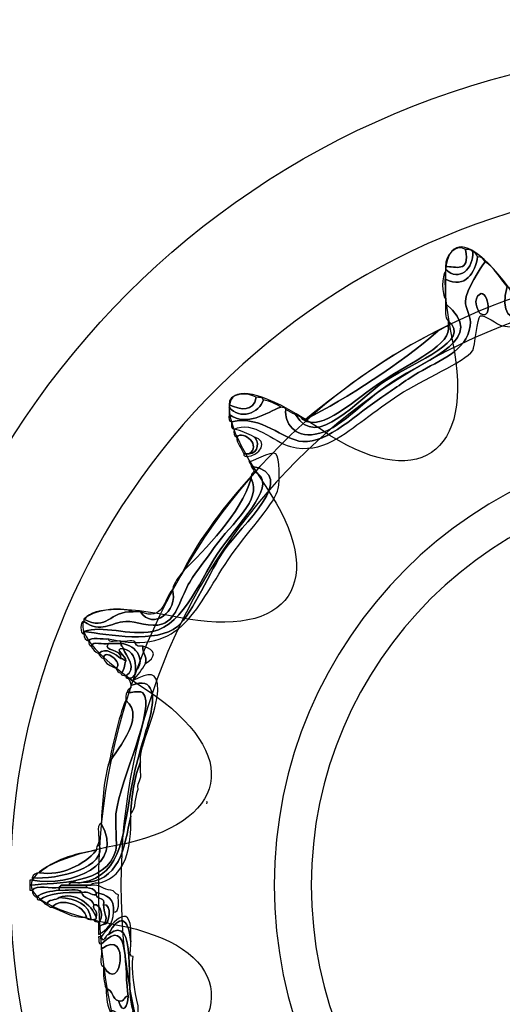
# Model space of a CAD drawing. Extents: x 0 to 19, y 0 to 1.7.
# Drawn here: x 5.1 to 5.3, y 0.7 to 1.1 of the extents above; entities that cross this region are included whole.
import ezdxf

# ---------------------------------------------------------------- set-up
doc = ezdxf.new("R2010")
doc.units = 0
doc.header["$MEASUREMENT"] = 0
doc.layers.add('GRAY', color=7, linetype='CONTINUOUS')
doc.layers.add('HARDWARE', color=7, linetype='CONTINUOUS')

# ---------------------------------------------------------------- blocks, each defined once
blk = doc.blocks.new('BLOCK_159')
at = {"layer": 'HARDWARE', "color": 7}
for points in [[(5.65719, 0.75498), (5.65719, 0.91582), (5.52682, 1.04619), (5.36599, 1.04619), (5.20517, 1.04619), (5.07481, 0.91582), (5.07481, 0.75498), (5.07481, 0.59418), (5.20517, 0.46381), (5.36599, 0.46381), (5.52682, 0.46381), (5.65719, 0.59418), (5.65719, 0.75498)], [(5.61283, 0.75499), (5.61283, 0.6198), (5.50231, 0.5102), (5.36599, 0.5102), (5.22969, 0.5102), (5.11917, 0.6198), (5.11917, 0.75499), (5.11917, 0.8902), (5.22969, 0.99981), (5.36599, 0.99981), (5.50231, 0.99981), (5.61283, 0.8902), (5.61283, 0.75499)]]:
    blk.add_open_spline(points, degree=3, knots=[0, 0, 0, 0, 1, 1, 1, 2, 2, 2, 3, 3, 3, 4, 4, 4, 4], dxfattribs=at)
blk = doc.blocks.new('BLOCK_161')
at = {"layer": 'HARDWARE', "color": 7}
for points, knots in [([(5.36984, 0.99157), (5.37069, 0.99158), (5.37085, 0.99087), (5.37154, 0.99072), (5.37154, 0.99043), (5.37154, 0.99013), (5.37154, 0.98986), (5.3638, 0.98296), (5.36799, 0.96676), (5.36043, 0.96157), (5.35605, 0.95857), (5.34194, 0.9587), (5.33048, 0.95643), (5.31503, 0.95336), (5.3052, 0.94677), (5.29026, 0.94958), (5.28887, 0.94982), (5.28393, 0.95365), (5.28257, 0.953), (5.28158, 0.95252), (5.2808, 0.94219), (5.28, 0.94099), (5.27723, 0.93691), (5.26253, 0.93087), (5.25433, 0.92557), (5.25019, 0.9229), (5.24632, 0.91983), (5.24235, 0.91702), (5.2356, 0.9122), (5.22779, 0.90467), (5.21669, 0.90757), (5.21062, 0.90917), (5.20364, 0.91694), (5.19701, 0.91357), (5.19602, 0.91372), (5.19609, 0.91492), (5.19615, 0.91614), (5.20689, 0.91861), (5.21361, 0.90993), (5.22097, 0.90929), (5.2294, 0.90856), (5.24021, 0.91937), (5.24835, 0.9247), (5.25236, 0.92735), (5.25615, 0.93028), (5.26118, 0.93329), (5.26835, 0.93755), (5.27773, 0.9405), (5.27914, 0.94958), (5.27964, 0.95264), (5.27732, 0.95584), (5.27744, 0.95815), (5.27766, 0.9622), (5.28274, 0.96977), (5.28428, 0.97185), (5.28767, 0.96983), (5.28937, 0.96608), (5.29198, 0.96329), (5.28698, 0.94443), (5.30562, 0.95366), (5.32278, 0.95728), (5.33636, 0.96014), (5.35562, 0.95915), (5.36128, 0.96758), (5.36687, 0.9759), (5.365, 0.98419), (5.36984, 0.99157)], [0, 0, 0, 0, 1, 1, 1, 2, 2, 2, 3, 3, 3, 4, 4, 4, 5, 5, 5, 6, 6, 6, 7, 7, 7, 8, 8, 8, 9, 9, 9, 10, 10, 10, 11, 11, 11, 12, 12, 12, 13, 13, 13, 14, 14, 14, 15, 15, 15, 16, 16, 16, 17, 17, 17, 18, 18, 18, 19, 19, 19, 20, 20, 20, 21, 21, 21, 22, 22, 22, 22]), ([(5.29198, 0.96329), (5.29319, 0.96306), (5.29296, 0.96141), (5.29369, 0.96071), (5.29309, 0.95264), (5.29855, 0.95296), (5.30481, 0.95386), (5.31, 0.9546), (5.31833, 0.95816), (5.32706, 0.95985), (5.33533, 0.96145), (5.34502, 0.96064), (5.35187, 0.96329), (5.36157, 0.96702), (5.36506, 0.98815), (5.36984, 0.99157), (5.365, 0.98419), (5.36687, 0.9759), (5.36128, 0.96758), (5.35562, 0.95915), (5.33636, 0.96014), (5.32278, 0.95728), (5.30562, 0.95366), (5.28698, 0.94443), (5.29198, 0.96329)], [0, 0, 0, 0, 1, 1, 1, 2, 2, 2, 3, 3, 3, 4, 4, 4, 5, 5, 5, 6, 6, 6, 7, 7, 7, 8, 8, 8, 8]), ([(5.2706, 0.97014), (5.27026, 0.97422), (5.27441, 0.97828), (5.27744, 0.97614), (5.27928, 0.9676), (5.27378, 0.97041), (5.2706, 0.97014)], [0, 0, 0, 0, 1, 1, 1, 2, 2, 2, 2]), ([(5.27744, 0.97614), (5.27844, 0.97601), (5.27986, 0.97628), (5.28, 0.97528), (5.28046, 0.96975), (5.27523, 0.96446), (5.2706, 0.96929), (5.2706, 0.96957), (5.2706, 0.96986), (5.2706, 0.97014), (5.27378, 0.97041), (5.27928, 0.9676), (5.27744, 0.97614)], [0, 0, 0, 0, 1, 1, 1, 2, 2, 2, 3, 3, 3, 4, 4, 4, 4]), ([(5.19615, 0.91614), (5.19516, 0.91629), (5.19524, 0.91749), (5.1953, 0.91872), (5.20173, 0.91423), (5.20814, 0.91937), (5.21327, 0.92128), (5.21394, 0.9211), (5.21495, 0.92127), (5.21498, 0.92043), (5.21456, 0.91579), (5.21792, 0.91067), (5.22525, 0.91185), (5.23391, 0.91326), (5.24077, 0.92263), (5.25177, 0.92985), (5.26516, 0.93865), (5.28555, 0.94505), (5.2706, 0.95728), (5.2706, 0.95787), (5.2706, 0.95844), (5.2706, 0.959), (5.2706, 0.96128), (5.2706, 0.96358), (5.2706, 0.96585), (5.27743, 0.9621), (5.28102, 0.96838), (5.28171, 0.97357), (5.28318, 0.97361), (5.2839, 0.97291), (5.28428, 0.97185), (5.28274, 0.96977), (5.27766, 0.9622), (5.27744, 0.95815), (5.27732, 0.95584), (5.27964, 0.95264), (5.27914, 0.94958), (5.27773, 0.9405), (5.26835, 0.93755), (5.26118, 0.93329), (5.25615, 0.93028), (5.25236, 0.92735), (5.24835, 0.9247), (5.24021, 0.91937), (5.2294, 0.90856), (5.22097, 0.90929), (5.21361, 0.90993), (5.20689, 0.91861), (5.19615, 0.91614)], [0, 0, 0, 0, 1, 1, 1, 2, 2, 2, 3, 3, 3, 4, 4, 4, 5, 5, 5, 6, 6, 6, 7, 7, 7, 8, 8, 8, 9, 9, 9, 10, 10, 10, 11, 11, 11, 12, 12, 12, 13, 13, 13, 14, 14, 14, 15, 15, 15, 16, 16, 16, 16]), ([(5.28, 0.97528), (5.28095, 0.9751), (5.28134, 0.97435), (5.28171, 0.97357), (5.28102, 0.96838), (5.27743, 0.9621), (5.2706, 0.96585), (5.2706, 0.96671), (5.2706, 0.96758), (5.2706, 0.96842), (5.2706, 0.9687), (5.2706, 0.969), (5.2706, 0.96929), (5.27523, 0.96446), (5.28046, 0.96975), (5.28, 0.97528)], [0, 0, 0, 0, 1, 1, 1, 2, 2, 2, 3, 3, 3, 4, 4, 4, 5, 5, 5, 5]), ([(5.2706, 0.96585), (5.2706, 0.96358), (5.2706, 0.96128), (5.2706, 0.959), (5.26917, 0.96018), (5.26917, 0.96722), (5.2706, 0.96842), (5.2706, 0.96758), (5.2706, 0.96671), (5.2706, 0.96585)], [0, 0, 0, 0, 1, 1, 1, 2, 2, 2, 3, 3, 3, 3]), ([(5.28171, 0.95985), (5.28506, 0.96442), (5.28749, 0.9507), (5.28257, 0.95386), (5.28226, 0.95406), (5.28014, 0.95772), (5.28171, 0.95985)], [0, 0, 0, 0, 1, 1, 1, 2, 2, 2, 2]), ([(5.28257, 0.95386), (5.28749, 0.9507), (5.28506, 0.96442), (5.28171, 0.95985), (5.28014, 0.95772), (5.28226, 0.95406), (5.28257, 0.95386)], [0, 0, 0, 0, 1, 1, 1, 2, 2, 2, 2]), ([(5.27145, 0.95129), (5.27027, 0.95239), (5.2706, 0.95502), (5.2706, 0.95728), (5.28555, 0.94505), (5.26516, 0.93865), (5.25177, 0.92985), (5.24077, 0.92263), (5.23391, 0.91326), (5.22525, 0.91185), (5.21792, 0.91067), (5.21456, 0.91579), (5.21498, 0.92043), (5.21625, 0.92), (5.21714, 0.91916), (5.2184, 0.91872), (5.22572, 0.9059), (5.2399, 0.92404), (5.25005, 0.93071), (5.26037, 0.93749), (5.28002, 0.94433), (5.27145, 0.95129)], [0, 0, 0, 0, 1, 1, 1, 2, 2, 2, 3, 3, 3, 4, 4, 4, 5, 5, 5, 6, 6, 6, 7, 7, 7, 7]), ([(5.27145, 0.94958), (5.27145, 0.95015), (5.27145, 0.9507), (5.27145, 0.95129), (5.28002, 0.94433), (5.26037, 0.93749), (5.25005, 0.93071), (5.2399, 0.92404), (5.22572, 0.9059), (5.2184, 0.91872), (5.21941, 0.9183), (5.22034, 0.9178), (5.22097, 0.91702), (5.22763, 0.91244), (5.23864, 0.92381), (5.2492, 0.93071), (5.25833, 0.93668), (5.27328, 0.94341), (5.27145, 0.94958)], [0, 0, 0, 0, 1, 1, 1, 2, 2, 2, 3, 3, 3, 4, 4, 4, 5, 5, 5, 6, 6, 6, 6]), ([(5.22097, 0.91702), (5.22125, 0.91702), (5.22154, 0.91702), (5.22182, 0.91702), (5.23655, 0.92455), (5.25464, 0.93613), (5.26803, 0.94785), (5.26929, 0.94831), (5.27019, 0.94912), (5.27145, 0.94958), (5.27328, 0.94341), (5.25833, 0.93668), (5.2492, 0.93071), (5.23864, 0.92381), (5.22763, 0.91244), (5.22097, 0.91702)], [0, 0, 0, 0, 1, 1, 1, 2, 2, 2, 3, 3, 3, 4, 4, 4, 5, 5, 5, 5]), ([(5.26803, 0.94785), (5.25464, 0.93613), (5.23655, 0.92455), (5.22182, 0.91702), (5.23614, 0.92837), (5.25063, 0.93957), (5.26803, 0.94785)], [0, 0, 0, 0, 1, 1, 1, 2, 2, 2, 2]), ([(5.1953, 0.92214), (5.19456, 0.92633), (5.20238, 0.92644), (5.20471, 0.9247), (5.20382, 0.91949), (5.19942, 0.92025), (5.1953, 0.92214)], [0, 0, 0, 0, 1, 1, 1, 2, 2, 2, 2]), ([(5.20471, 0.9247), (5.20572, 0.92458), (5.20715, 0.92487), (5.20728, 0.92386), (5.20586, 0.9192), (5.19902, 0.91658), (5.1953, 0.92128), (5.1953, 0.92157), (5.1953, 0.92185), (5.1953, 0.92214), (5.19942, 0.92025), (5.20382, 0.91949), (5.20471, 0.9247)], [0, 0, 0, 0, 1, 1, 1, 2, 2, 2, 3, 3, 3, 4, 4, 4, 4]), ([(5.20728, 0.92386), (5.20956, 0.92328), (5.21164, 0.9225), (5.21327, 0.92128), (5.20814, 0.91937), (5.20173, 0.91423), (5.1953, 0.91872), (5.1953, 0.91956), (5.1953, 0.92043), (5.1953, 0.92128), (5.19902, 0.91658), (5.20586, 0.9192), (5.20728, 0.92386)], [0, 0, 0, 0, 1, 1, 1, 2, 2, 2, 3, 3, 3, 4, 4, 4, 4]), ([(5.20216, 0.90501), (5.20671, 0.90774), (5.2006, 0.91336), (5.19787, 0.91099), (5.19687, 0.91115), (5.19694, 0.91236), (5.19701, 0.91357), (5.1997, 0.91313), (5.20179, 0.91206), (5.20386, 0.91099), (5.20591, 0.90969), (5.20569, 0.90521), (5.20216, 0.90501)], [0, 0, 0, 0, 1, 1, 1, 2, 2, 2, 3, 3, 3, 4, 4, 4, 4]), ([(5.19787, 0.91099), (5.2006, 0.91336), (5.20671, 0.90774), (5.20216, 0.90501), (5.20157, 0.90501), (5.201, 0.90501), (5.20043, 0.90501), (5.19972, 0.90714), (5.1981, 0.90838), (5.19787, 0.91099)], [0, 0, 0, 0, 1, 1, 1, 2, 2, 2, 3, 3, 3, 3]), ([(5.20216, 0.90501), (5.20569, 0.90521), (5.20591, 0.90969), (5.20386, 0.91099), (5.20919, 0.90965), (5.2062, 0.90418), (5.20129, 0.90414), (5.20077, 0.90418), (5.20028, 0.90426), (5.20043, 0.90501), (5.201, 0.90501), (5.20157, 0.90501), (5.20216, 0.90501)], [0, 0, 0, 0, 1, 1, 1, 2, 2, 2, 3, 3, 3, 4, 4, 4, 4]), ([(5.14654, 0.83985), (5.14547, 0.84021), (5.14479, 0.84096), (5.14482, 0.84243), (5.14482, 0.8427), (5.14482, 0.843), (5.14482, 0.84328), (5.15326, 0.842), (5.17013, 0.83898), (5.17734, 0.845), (5.18298, 0.84971), (5.1887, 0.86455), (5.19358, 0.87158), (5.19926, 0.87971), (5.22047, 0.89786), (5.203, 0.90072), (5.203, 0.90156), (5.2023, 0.90174), (5.20216, 0.90243), (5.20217, 0.90139), (5.21004, 0.90643), (5.21155, 0.90501), (5.21289, 0.90374), (5.21291, 0.89546), (5.21241, 0.89301), (5.21139, 0.88799), (5.20267, 0.87909), (5.19615, 0.86987), (5.18356, 0.852), (5.1798, 0.83445), (5.15338, 0.84071), (5.15133, 0.8402), (5.14718, 0.8418), (5.14654, 0.83985)], [0, 0, 0, 0, 1, 1, 1, 2, 2, 2, 3, 3, 3, 4, 4, 4, 5, 5, 5, 6, 6, 6, 7, 7, 7, 8, 8, 8, 9, 9, 9, 10, 10, 10, 11, 11, 11, 11]), ([(5.20386, 0.899), (5.21297, 0.89505), (5.19996, 0.88253), (5.19274, 0.87243), (5.1858, 0.86273), (5.17969, 0.84537), (5.16878, 0.84328), (5.1604, 0.84168), (5.1512, 0.84553), (5.14482, 0.84328), (5.14482, 0.843), (5.14482, 0.8427), (5.14482, 0.84243), (5.14343, 0.84203), (5.14343, 0.84711), (5.14482, 0.84671), (5.15087, 0.84244), (5.15405, 0.8464), (5.15937, 0.84671), (5.16315, 0.84692), (5.16775, 0.84435), (5.17221, 0.84585), (5.17719, 0.84754), (5.17874, 0.85579), (5.18161, 0.86044), (5.1842, 0.8646), (5.18756, 0.8687), (5.19017, 0.87243), (5.19639, 0.88129), (5.20678, 0.8888), (5.203, 0.89642), (5.203, 0.89671), (5.203, 0.89699), (5.203, 0.89727), (5.203, 0.89814), (5.2037, 0.89831), (5.20386, 0.899)], [0, 0, 0, 0, 1, 1, 1, 2, 2, 2, 3, 3, 3, 4, 4, 4, 5, 5, 5, 6, 6, 6, 7, 7, 7, 8, 8, 8, 9, 9, 9, 10, 10, 10, 11, 11, 11, 12, 12, 12, 12]), ([(5.203, 0.90072), (5.22047, 0.89786), (5.19926, 0.87971), (5.19358, 0.87158), (5.1887, 0.86455), (5.18298, 0.84971), (5.17734, 0.845), (5.17013, 0.83898), (5.15326, 0.842), (5.14482, 0.84328), (5.1512, 0.84553), (5.1604, 0.84168), (5.16878, 0.84328), (5.17969, 0.84537), (5.1858, 0.86273), (5.19274, 0.87243), (5.19996, 0.88253), (5.21297, 0.89505), (5.20386, 0.899), (5.20386, 0.89985), (5.20317, 0.90002), (5.203, 0.90072)], [0, 0, 0, 0, 1, 1, 1, 2, 2, 2, 3, 3, 3, 4, 4, 4, 5, 5, 5, 6, 6, 6, 7, 7, 7, 7]), ([(5.17563, 0.85785), (5.17626, 0.86037), (5.17769, 0.86207), (5.17905, 0.86386), (5.18726, 0.87209), (5.19911, 0.88401), (5.203, 0.89642), (5.20678, 0.8888), (5.19639, 0.88129), (5.19017, 0.87243), (5.18756, 0.8687), (5.1842, 0.8646), (5.18161, 0.86044), (5.17874, 0.85579), (5.17719, 0.84754), (5.17221, 0.84585), (5.16775, 0.84435), (5.16315, 0.84692), (5.15937, 0.84671), (5.15405, 0.8464), (5.15087, 0.84244), (5.14482, 0.84671), (5.14482, 0.84701), (5.14482, 0.84728), (5.14482, 0.84755), (5.15291, 0.84302), (5.15362, 0.85054), (5.16193, 0.85013), (5.16279, 0.85013), (5.16365, 0.85013), (5.1645, 0.85013), (5.16861, 0.84352), (5.17784, 0.85004), (5.17563, 0.85785)], [0, 0, 0, 0, 1, 1, 1, 2, 2, 2, 3, 3, 3, 4, 4, 4, 5, 5, 5, 6, 6, 6, 7, 7, 7, 8, 8, 8, 9, 9, 9, 10, 10, 10, 11, 11, 11, 11]), ([(5.203, 0.89642), (5.19911, 0.88401), (5.18726, 0.87209), (5.17905, 0.86386), (5.18554, 0.87651), (5.19392, 0.88724), (5.203, 0.89727), (5.203, 0.89699), (5.203, 0.89671), (5.203, 0.89642)], [0, 0, 0, 0, 1, 1, 1, 2, 2, 2, 3, 3, 3, 3]), ([(5.1645, 0.85013), (5.17249, 0.84667), (5.17246, 0.85419), (5.17563, 0.85785), (5.17784, 0.85004), (5.16861, 0.84352), (5.1645, 0.85013)], [0, 0, 0, 0, 1, 1, 1, 2, 2, 2, 2]), ([(5.14482, 0.84755), (5.14792, 0.85048), (5.15679, 0.85213), (5.16193, 0.85013), (5.15362, 0.85054), (5.15291, 0.84302), (5.14482, 0.84755)], [0, 0, 0, 0, 1, 1, 1, 2, 2, 2, 2]), ([(5.15338, 0.839), (5.1516, 0.83849), (5.14776, 0.84006), (5.14739, 0.83813), (5.14672, 0.83832), (5.1464, 0.83886), (5.14654, 0.83985), (5.14718, 0.8418), (5.15133, 0.8402), (5.15338, 0.84071), (5.15325, 0.83886), (5.15642, 0.84033), (5.15766, 0.83985), (5.15766, 0.83957), (5.15766, 0.83929), (5.15766, 0.839), (5.15623, 0.839), (5.15481, 0.839), (5.15338, 0.839)], [0, 0, 0, 0, 1, 1, 1, 2, 2, 2, 3, 3, 3, 4, 4, 4, 5, 5, 5, 6, 6, 6, 6]), ([(5.15338, 0.839), (5.15101, 0.83619), (5.15819, 0.83745), (5.15766, 0.83386), (5.15612, 0.83494), (5.15232, 0.83816), (5.14995, 0.83558), (5.14873, 0.83605), (5.14787, 0.83692), (5.14739, 0.83813), (5.14776, 0.84006), (5.1516, 0.83849), (5.15338, 0.839)], [0, 0, 0, 0, 1, 1, 1, 2, 2, 2, 3, 3, 3, 4, 4, 4, 4]), ([(5.16536, 0.83813), (5.16495, 0.83544), (5.1669, 0.83512), (5.16621, 0.83215), (5.16516, 0.82976), (5.16337, 0.82813), (5.16193, 0.82616), (5.16121, 0.82599), (5.16113, 0.82648), (5.16109, 0.82699), (5.16214, 0.82737), (5.16284, 0.8281), (5.16279, 0.82958), (5.16627, 0.83243), (5.16361, 0.83878), (5.15766, 0.839), (5.15766, 0.83929), (5.15766, 0.83957), (5.15766, 0.83985), (5.15916, 0.83934), (5.16269, 0.84089), (5.16279, 0.839), (5.16293, 0.83799), (5.16414, 0.83807), (5.16536, 0.83813)], [0, 0, 0, 0, 1, 1, 1, 2, 2, 2, 3, 3, 3, 4, 4, 4, 5, 5, 5, 6, 6, 6, 7, 7, 7, 8, 8, 8, 8]), ([(5.14995, 0.83558), (5.15232, 0.83816), (5.15612, 0.83494), (5.15766, 0.83386), (5.15851, 0.83386), (5.15868, 0.83316), (5.15937, 0.833), (5.1589, 0.83148), (5.15893, 0.82943), (5.15766, 0.82869), (5.1567, 0.82889), (5.15632, 0.82967), (5.15594, 0.83042), (5.15884, 0.83231), (5.15167, 0.83772), (5.15167, 0.83386), (5.15072, 0.83405), (5.15034, 0.8348), (5.14995, 0.83558)], [0, 0, 0, 0, 1, 1, 1, 2, 2, 2, 3, 3, 3, 4, 4, 4, 5, 5, 5, 6, 6, 6, 6]), ([(5.15851, 0.83729), (5.15468, 0.83735), (5.15967, 0.83476), (5.15937, 0.833), (5.15868, 0.83316), (5.15851, 0.83386), (5.15766, 0.83386), (5.15819, 0.83745), (5.15101, 0.83619), (5.15338, 0.839), (5.15481, 0.839), (5.15623, 0.839), (5.15766, 0.839), (5.15765, 0.83813), (5.15835, 0.83799), (5.15851, 0.83729)], [0, 0, 0, 0, 1, 1, 1, 2, 2, 2, 3, 3, 3, 4, 4, 4, 5, 5, 5, 5]), ([(5.15594, 0.83042), (5.15424, 0.83129), (5.1523, 0.83192), (5.15167, 0.83386), (5.15167, 0.83772), (5.15884, 0.83231), (5.15594, 0.83042)], [0, 0, 0, 0, 1, 1, 1, 2, 2, 2, 2]), ([(5.15766, 0.82869), (5.15893, 0.82943), (5.1589, 0.83148), (5.15937, 0.833), (5.15967, 0.83476), (5.15468, 0.83735), (5.15851, 0.83729), (5.15944, 0.83504), (5.16362, 0.82995), (5.15937, 0.82786), (5.1587, 0.82804), (5.15767, 0.82789), (5.15766, 0.82869)], [0, 0, 0, 0, 1, 1, 1, 2, 2, 2, 3, 3, 3, 4, 4, 4, 4]), ([(5.15766, 0.839), (5.16361, 0.83878), (5.16627, 0.83243), (5.16279, 0.82958), (5.16301, 0.83379), (5.16174, 0.8365), (5.15851, 0.83729), (5.15835, 0.83799), (5.15765, 0.83813), (5.15766, 0.839)], [0, 0, 0, 0, 1, 1, 1, 2, 2, 2, 3, 3, 3, 3]), ([(5.15937, 0.82786), (5.16362, 0.82995), (5.15944, 0.83504), (5.15851, 0.83729), (5.16174, 0.8365), (5.16301, 0.83379), (5.16279, 0.82958), (5.16284, 0.8281), (5.16214, 0.82737), (5.16109, 0.82699), (5.1608, 0.82699), (5.16052, 0.82699), (5.16022, 0.82699), (5.15969, 0.82705), (5.15921, 0.82713), (5.15937, 0.82786)], [0, 0, 0, 0, 1, 1, 1, 2, 2, 2, 3, 3, 3, 4, 4, 4, 5, 5, 5, 5]), ([(5.16621, 0.83215), (5.1669, 0.83512), (5.16495, 0.83544), (5.16536, 0.83813), (5.17006, 0.83689), (5.16999, 0.83418), (5.16621, 0.83215)], [0, 0, 0, 0, 1, 1, 1, 2, 2, 2, 2]), ([(5.16193, 0.82616), (5.16748, 0.82896), (5.17053, 0.82975), (5.17049, 0.82273), (5.17045, 0.8159), (5.16404, 0.80254), (5.1645, 0.7987), (5.1645, 0.79842), (5.1645, 0.79814), (5.1645, 0.79786), (5.16236, 0.79285), (5.16151, 0.78657), (5.16109, 0.77986), (5.16109, 0.77956), (5.16109, 0.7793), (5.16109, 0.77901), (5.15881, 0.76783), (5.15734, 0.75589), (5.14397, 0.75587), (5.15896, 0.75869), (5.15816, 0.77354), (5.16193, 0.79186), (5.16385, 0.80114), (5.16703, 0.80998), (5.16793, 0.81413), (5.16918, 0.82001), (5.16983, 0.82785), (5.16109, 0.82444), (5.16112, 0.82562), (5.16068, 0.82631), (5.16022, 0.82699), (5.16052, 0.82699), (5.1608, 0.82699), (5.16109, 0.82699), (5.16113, 0.82648), (5.16121, 0.82599), (5.16193, 0.82616)], [0, 0, 0, 0, 1, 1, 1, 2, 2, 2, 3, 3, 3, 4, 4, 4, 5, 5, 5, 6, 6, 6, 7, 7, 7, 8, 8, 8, 9, 9, 9, 10, 10, 10, 11, 11, 11, 12, 12, 12, 12]), ([(5.126, 0.755), (5.13561, 0.75589), (5.15264, 0.75519), (5.15594, 0.767), (5.15644, 0.76874), (5.15562, 0.77727), (5.15594, 0.77986), (5.15748, 0.79208), (5.17001, 0.81696), (5.16536, 0.82185), (5.16397, 0.82331), (5.1573, 0.82039), (5.16109, 0.82359), (5.16109, 0.82387), (5.16109, 0.82414), (5.16109, 0.82444), (5.16983, 0.82785), (5.16918, 0.82001), (5.16793, 0.81413), (5.16703, 0.80998), (5.16385, 0.80114), (5.16193, 0.79186), (5.15816, 0.77354), (5.15896, 0.75869), (5.14397, 0.75587), (5.14273, 0.75537), (5.13955, 0.75686), (5.1397, 0.755), (5.13834, 0.75493), (5.13643, 0.75541), (5.13626, 0.75413), (5.13338, 0.7536), (5.12832, 0.75524), (5.12686, 0.75329), (5.12658, 0.75329), (5.1263, 0.75329), (5.126, 0.75329), (5.126, 0.75385), (5.126, 0.75442), (5.126, 0.755)], [0, 0, 0, 0, 1, 1, 1, 2, 2, 2, 3, 3, 3, 4, 4, 4, 5, 5, 5, 6, 6, 6, 7, 7, 7, 8, 8, 8, 9, 9, 9, 10, 10, 10, 11, 11, 11, 12, 12, 12, 13, 13, 13, 13]), ([(5.15937, 0.81929), (5.15923, 0.82142), (5.15981, 0.82284), (5.16109, 0.82359), (5.1573, 0.82039), (5.16397, 0.82331), (5.16536, 0.82185), (5.17001, 0.81696), (5.15748, 0.79208), (5.15594, 0.77986), (5.15562, 0.77727), (5.15644, 0.76874), (5.15594, 0.767), (5.15264, 0.75519), (5.13561, 0.75589), (5.126, 0.755), (5.126, 0.75559), (5.126, 0.75614), (5.126, 0.75671), (5.1263, 0.75671), (5.12658, 0.75671), (5.12686, 0.75671), (5.14035, 0.75437), (5.15935, 0.76189), (5.15081, 0.77644), (5.15135, 0.78361), (5.15156, 0.79109), (5.15338, 0.797), (5.15457, 0.80031), (5.16715, 0.81337), (5.15937, 0.81929)], [0, 0, 0, 0, 1, 1, 1, 2, 2, 2, 3, 3, 3, 4, 4, 4, 5, 5, 5, 6, 6, 6, 7, 7, 7, 8, 8, 8, 9, 9, 9, 10, 10, 10, 10]), ([(5.15338, 0.797), (5.15513, 0.80467), (5.15663, 0.8126), (5.15937, 0.81929), (5.16715, 0.81337), (5.15457, 0.80031), (5.15338, 0.797)], [0, 0, 0, 0, 1, 1, 1, 2, 2, 2, 2]), ([(5.1645, 0.79786), (5.1645, 0.79672), (5.1645, 0.79558), (5.1645, 0.79443), (5.16519, 0.79148), (5.16323, 0.79113), (5.16365, 0.78843), (5.16254, 0.78583), (5.16309, 0.78156), (5.16109, 0.77986), (5.16151, 0.78657), (5.16236, 0.79285), (5.1645, 0.79786)], [0, 0, 0, 0, 1, 1, 1, 2, 2, 2, 3, 3, 3, 4, 4, 4, 4]), ([(5.16109, 0.77901), (5.1614, 0.76756), (5.1593, 0.7585), (5.15081, 0.75587), (5.14953, 0.7557), (5.14765, 0.75616), (5.14739, 0.755), (5.14682, 0.755), (5.14625, 0.755), (5.14568, 0.755), (5.14368, 0.755), (5.14169, 0.755), (5.1397, 0.755), (5.13955, 0.75686), (5.14273, 0.75537), (5.14397, 0.75587), (5.15734, 0.75589), (5.15881, 0.76783), (5.16109, 0.77901)], [0, 0, 0, 0, 1, 1, 1, 2, 2, 2, 3, 3, 3, 4, 4, 4, 5, 5, 5, 6, 6, 6, 6]), ([(5.15081, 0.77644), (5.15935, 0.76189), (5.14035, 0.75437), (5.12686, 0.75671), (5.12686, 0.75699), (5.12686, 0.7573), (5.12686, 0.75757), (5.13537, 0.75676), (5.15354, 0.76114), (5.14995, 0.76958), (5.15048, 0.77163), (5.14889, 0.77579), (5.15081, 0.77644)], [0, 0, 0, 0, 1, 1, 1, 2, 2, 2, 3, 3, 3, 4, 4, 4, 4]), ([(5.12686, 0.75757), (5.12722, 0.75865), (5.12796, 0.7593), (5.12942, 0.75928), (5.137, 0.75801), (5.14491, 0.76219), (5.14911, 0.767), (5.14907, 0.76816), (5.14951, 0.76891), (5.14995, 0.76958), (5.15354, 0.76114), (5.13537, 0.75676), (5.12686, 0.75757)], [0, 0, 0, 0, 1, 1, 1, 2, 2, 2, 3, 3, 3, 4, 4, 4, 4]), ([(5.12942, 0.75928), (5.1342, 0.76362), (5.14102, 0.76596), (5.14911, 0.767), (5.14491, 0.76219), (5.137, 0.75801), (5.12942, 0.75928)], [0, 0, 0, 0, 1, 1, 1, 2, 2, 2, 2]), ([(5.12686, 0.75329), (5.12832, 0.75524), (5.13338, 0.7536), (5.13626, 0.75413), (5.13626, 0.75385), (5.13626, 0.75357), (5.13626, 0.75329), (5.13338, 0.75273), (5.13004, 0.75269), (5.12857, 0.75071), (5.12752, 0.75109), (5.12681, 0.7518), (5.12686, 0.75329)], [0, 0, 0, 0, 1, 1, 1, 2, 2, 2, 3, 3, 3, 4, 4, 4, 4]), ([(5.12857, 0.75071), (5.13004, 0.75269), (5.13338, 0.75273), (5.13626, 0.75329), (5.13859, 0.75275), (5.14306, 0.75437), (5.14397, 0.75242), (5.13804, 0.75265), (5.13277, 0.7522), (5.12942, 0.74986), (5.1287, 0.7497), (5.12862, 0.75018), (5.12857, 0.75071)], [0, 0, 0, 0, 1, 1, 1, 2, 2, 2, 3, 3, 3, 4, 4, 4, 4]), ([(5.1397, 0.755), (5.14169, 0.755), (5.14368, 0.755), (5.14568, 0.755), (5.14568, 0.75471), (5.14568, 0.75442), (5.14568, 0.75413), (5.14255, 0.75413), (5.1394, 0.75413), (5.13626, 0.75413), (5.13643, 0.75541), (5.13834, 0.75493), (5.1397, 0.755)], [0, 0, 0, 0, 1, 1, 1, 2, 2, 2, 3, 3, 3, 4, 4, 4, 4]), ([(5.14568, 0.75413), (5.14727, 0.75404), (5.14853, 0.75357), (5.14911, 0.75242), (5.14911, 0.75213), (5.14911, 0.75185), (5.14911, 0.75157), (5.14709, 0.75155), (5.14659, 0.75304), (5.14397, 0.75242), (5.14306, 0.75437), (5.13859, 0.75275), (5.13626, 0.75329), (5.13626, 0.75357), (5.13626, 0.75385), (5.13626, 0.75413), (5.1394, 0.75413), (5.14255, 0.75413), (5.14568, 0.75413)], [0, 0, 0, 0, 1, 1, 1, 2, 2, 2, 3, 3, 3, 4, 4, 4, 5, 5, 5, 6, 6, 6, 6]), ([(5.14568, 0.755), (5.14625, 0.755), (5.14682, 0.755), (5.14739, 0.755), (5.15047, 0.75522), (5.15151, 0.7534), (5.15424, 0.75329), (5.15546, 0.75307), (5.15567, 0.75186), (5.15681, 0.75157), (5.15666, 0.74914), (5.15755, 0.74569), (5.15509, 0.74557), (5.15571, 0.75047), (5.15258, 0.75162), (5.14911, 0.75242), (5.14853, 0.75357), (5.14727, 0.75404), (5.14568, 0.75413), (5.14568, 0.75442), (5.14568, 0.75471), (5.14568, 0.755)], [0, 0, 0, 0, 1, 1, 1, 2, 2, 2, 3, 3, 3, 4, 4, 4, 5, 5, 5, 6, 6, 6, 7, 7, 7, 7]), ([(5.14911, 0.74386), (5.14752, 0.74827), (5.14159, 0.75287), (5.13626, 0.75071), (5.13518, 0.74952), (5.13208, 0.75035), (5.13199, 0.74815), (5.13087, 0.74843), (5.13065, 0.74965), (5.12942, 0.74986), (5.13277, 0.7522), (5.13804, 0.75265), (5.14397, 0.75242), (5.14456, 0.75016), (5.14787, 0.7506), (5.14825, 0.74815), (5.14789, 0.74607), (5.14981, 0.74628), (5.14911, 0.74386)], [0, 0, 0, 0, 1, 1, 1, 2, 2, 2, 3, 3, 3, 4, 4, 4, 5, 5, 5, 6, 6, 6, 6]), ([(5.14739, 0.74299), (5.14673, 0.7432), (5.1457, 0.74302), (5.14568, 0.74386), (5.14507, 0.74777), (5.13663, 0.7512), (5.13371, 0.74728), (5.13284, 0.74728), (5.13268, 0.74796), (5.13199, 0.74815), (5.13208, 0.75035), (5.13518, 0.74952), (5.13626, 0.75071), (5.14208, 0.75024), (5.14665, 0.74854), (5.14739, 0.74299)], [0, 0, 0, 0, 1, 1, 1, 2, 2, 2, 3, 3, 3, 4, 4, 4, 5, 5, 5, 5]), ([(5.14568, 0.74386), (5.1402, 0.74351), (5.13769, 0.74613), (5.13371, 0.74728), (5.13663, 0.7512), (5.14507, 0.74777), (5.14568, 0.74386)], [0, 0, 0, 0, 1, 1, 1, 2, 2, 2, 2]), ([(5.13626, 0.75071), (5.14159, 0.75287), (5.14752, 0.74827), (5.14911, 0.74386), (5.14926, 0.74313), (5.14878, 0.74304), (5.14825, 0.74299), (5.14796, 0.74299), (5.14767, 0.74299), (5.14739, 0.74299), (5.14665, 0.74854), (5.14208, 0.75024), (5.13626, 0.75071)], [0, 0, 0, 0, 1, 1, 1, 2, 2, 2, 3, 3, 3, 4, 4, 4, 4]), ([(5.15167, 0.74815), (5.15153, 0.74549), (5.15369, 0.74329), (5.15167, 0.74129), (5.15081, 0.7413), (5.15065, 0.74058), (5.14995, 0.74042), (5.14995, 0.741), (5.14995, 0.74157), (5.14995, 0.74215), (5.15181, 0.74322), (5.15089, 0.74873), (5.14825, 0.74815), (5.14787, 0.7506), (5.14456, 0.75016), (5.14397, 0.75242), (5.14659, 0.75304), (5.14709, 0.75155), (5.14911, 0.75157), (5.14945, 0.74991), (5.15241, 0.75089), (5.15167, 0.74815)], [0, 0, 0, 0, 1, 1, 1, 2, 2, 2, 3, 3, 3, 4, 4, 4, 5, 5, 5, 6, 6, 6, 7, 7, 7, 7]), ([(5.14911, 0.75242), (5.15258, 0.75162), (5.15571, 0.75047), (5.15509, 0.74557), (5.15505, 0.74133), (5.1527, 0.7394), (5.14995, 0.73785), (5.14995, 0.73872), (5.14995, 0.73959), (5.14995, 0.74042), (5.15065, 0.74058), (5.15081, 0.7413), (5.15167, 0.74129), (5.15383, 0.74092), (5.15476, 0.74873), (5.15167, 0.74815), (5.15241, 0.75089), (5.14945, 0.74991), (5.14911, 0.75157), (5.14911, 0.75185), (5.14911, 0.75213), (5.14911, 0.75242)], [0, 0, 0, 0, 1, 1, 1, 2, 2, 2, 3, 3, 3, 4, 4, 4, 5, 5, 5, 6, 6, 6, 7, 7, 7, 7]), ([(5.15081, 0.737), (5.15527, 0.74226), (5.16199, 0.75085), (5.16109, 0.73528), (5.16051, 0.74422), (5.15687, 0.74481), (5.15338, 0.73785), (5.15251, 0.73795), (5.15165, 0.73416), (5.15081, 0.737)], [0, 0, 0, 0, 1, 1, 1, 2, 2, 2, 3, 3, 3, 3]), ([(5.14825, 0.74815), (5.15089, 0.74873), (5.15181, 0.74322), (5.14995, 0.74215), (5.1493, 0.74233), (5.14827, 0.74217), (5.14825, 0.74299), (5.14878, 0.74304), (5.14926, 0.74313), (5.14911, 0.74386), (5.14981, 0.74628), (5.14789, 0.74607), (5.14825, 0.74815)], [0, 0, 0, 0, 1, 1, 1, 2, 2, 2, 3, 3, 3, 4, 4, 4, 4]), ([(5.15167, 0.74815), (5.15476, 0.74873), (5.15383, 0.74092), (5.15167, 0.74129), (5.15369, 0.74329), (5.15153, 0.74549), (5.15167, 0.74815)], [0, 0, 0, 0, 1, 1, 1, 2, 2, 2, 2]), ([(5.15338, 0.73785), (5.16391, 0.74582), (5.15879, 0.71891), (5.16193, 0.7113), (5.16073, 0.70525), (5.15534, 0.71254), (5.15424, 0.7113), (5.15424, 0.71102), (5.15424, 0.71071), (5.15424, 0.71044), (5.15295, 0.71256), (5.15259, 0.71564), (5.15253, 0.71899), (5.155, 0.71861), (5.15455, 0.71533), (5.15681, 0.7147), (5.1583, 0.70972), (5.16024, 0.7129), (5.16022, 0.71642), (5.15871, 0.7246), (5.16129, 0.74538), (5.15081, 0.73444), (5.14981, 0.73456), (5.1501, 0.736), (5.14995, 0.737), (5.15024, 0.737), (5.15053, 0.737), (5.15081, 0.737), (5.15165, 0.73416), (5.15251, 0.73795), (5.15338, 0.73785)], [0, 0, 0, 0, 1, 1, 1, 2, 2, 2, 3, 3, 3, 4, 4, 4, 5, 5, 5, 6, 6, 6, 7, 7, 7, 8, 8, 8, 9, 9, 9, 10, 10, 10, 10]), ([(5.15253, 0.71899), (5.15181, 0.72113), (5.15141, 0.72361), (5.15167, 0.7267), (5.15767, 0.71603), (5.16136, 0.74069), (5.15081, 0.73273), (5.15081, 0.73328), (5.15081, 0.73384), (5.15081, 0.73444), (5.16129, 0.74538), (5.15871, 0.7246), (5.16022, 0.71642), (5.15852, 0.7164), (5.15913, 0.71409), (5.15681, 0.7147), (5.15455, 0.71533), (5.155, 0.71861), (5.15253, 0.71899)], [0, 0, 0, 0, 1, 1, 1, 2, 2, 2, 3, 3, 3, 4, 4, 4, 5, 5, 5, 6, 6, 6, 6]), ([(5.16193, 0.7113), (5.15879, 0.71891), (5.16391, 0.74582), (5.15338, 0.73785), (5.15687, 0.74481), (5.16051, 0.74422), (5.16109, 0.73528), (5.16157, 0.73378), (5.16005, 0.73024), (5.16193, 0.73014), (5.16131, 0.72606), (5.16241, 0.71792), (5.16365, 0.71299), (5.16365, 0.7113), (5.16365, 0.70956), (5.16365, 0.70787), (5.16547, 0.69111), (5.15715, 0.7065), (5.15509, 0.70699), (5.15382, 0.70716), (5.15431, 0.70906), (5.15424, 0.71044), (5.15424, 0.71071), (5.15424, 0.71102), (5.15424, 0.7113), (5.15706, 0.70857), (5.16323, 0.69916), (5.16193, 0.7113)], [0, 0, 0, 0, 1, 1, 1, 2, 2, 2, 3, 3, 3, 4, 4, 4, 5, 5, 5, 6, 6, 6, 7, 7, 7, 8, 8, 8, 9, 9, 9, 9]), ([(5.15167, 0.7267), (5.14976, 0.72708), (5.15131, 0.73095), (5.15081, 0.73273), (5.16136, 0.74069), (5.15767, 0.71603), (5.15167, 0.7267)], [0, 0, 0, 0, 1, 1, 1, 2, 2, 2, 2]), ([(5.15681, 0.7147), (5.15913, 0.71409), (5.15852, 0.7164), (5.16022, 0.71642), (5.16024, 0.7129), (5.1583, 0.70972), (5.15681, 0.7147)], [0, 0, 0, 0, 1, 1, 1, 2, 2, 2, 2])]:
    blk.add_open_spline(points, degree=3, knots=knots, dxfattribs=at)
blk.add_open_spline([(5.1876, 0.78329), (5.18772, 0.78344), (5.18755, 0.78395), (5.1876, 0.78415)], degree=3, dxfattribs=at)
blk = doc.blocks.new('BLOCK_160')
at = {"layer": 'HARDWARE', "color": 7}
for points, knots in [([(5.35227, 0.96533), (5.35983, 1.00488), (5.37219, 1.00488), (5.37975, 0.96533), (5.3873, 0.92576), (5.41157, 0.92094), (5.43365, 0.9546), (5.45575, 0.98824), (5.46718, 0.98349), (5.45904, 0.94406), (5.45091, 0.90463), (5.47148, 0.89085), (5.50473, 0.91347), (5.53799, 0.93608), (5.54673, 0.92732), (5.52416, 0.894), (5.50159, 0.86067), (5.51533, 0.84006), (5.55471, 0.84821), (5.59406, 0.85636), (5.59881, 0.84491), (5.56522, 0.82277), (5.53164, 0.80064), (5.53647, 0.77635), (5.57594, 0.76876), (5.61542, 0.7612), (5.61542, 0.74881), (5.57594, 0.74124), (5.53647, 0.73366), (5.53164, 0.70936), (5.56522, 0.68724), (5.59881, 0.66509), (5.59406, 0.65365), (5.55471, 0.6618), (5.51533, 0.66995), (5.50159, 0.64933), (5.52416, 0.61601), (5.54673, 0.58269), (5.53799, 0.57393), (5.50473, 0.59652), (5.47148, 0.61916), (5.45091, 0.60538), (5.45904, 0.56594), (5.46718, 0.52651), (5.45575, 0.52177), (5.43365, 0.55541), (5.41157, 0.58905), (5.3873, 0.58424), (5.37975, 0.54467), (5.37219, 0.50512), (5.35983, 0.50512), (5.35227, 0.54467), (5.34471, 0.58424), (5.32045, 0.58905), (5.29836, 0.55541), (5.27627, 0.52177), (5.26484, 0.52651), (5.27298, 0.56594), (5.28111, 0.60538), (5.26054, 0.61916), (5.22728, 0.59652), (5.19401, 0.57393), (5.18527, 0.58269), (5.20784, 0.61601), (5.23042, 0.64933), (5.21667, 0.66995), (5.1773, 0.6618), (5.13795, 0.65365), (5.13321, 0.66509), (5.1668, 0.68724), (5.20037, 0.70936), (5.19555, 0.73366), (5.15607, 0.74124), (5.11658, 0.74881), (5.11658, 0.7612), (5.15607, 0.76876), (5.19555, 0.77635), (5.20037, 0.80064), (5.1668, 0.82277), (5.13321, 0.84491), (5.13795, 0.85636), (5.1773, 0.84821), (5.21667, 0.84006), (5.23042, 0.86067), (5.20785, 0.894), (5.18528, 0.92732), (5.19402, 0.93608), (5.22729, 0.91347), (5.26054, 0.89085), (5.28111, 0.90463), (5.27298, 0.94406), (5.26484, 0.98349), (5.27627, 0.98824), (5.29836, 0.9546), (5.32045, 0.92094), (5.34471, 0.92576), (5.35227, 0.96533)], [0, 0, 0, 0, 1, 1, 1, 2, 2, 2, 3, 3, 3, 4, 4, 4, 5, 5, 5, 6, 6, 6, 7, 7, 7, 8, 8, 8, 9, 9, 9, 10, 10, 10, 11, 11, 11, 12, 12, 12, 13, 13, 13, 14, 14, 14, 15, 15, 15, 16, 16, 16, 17, 17, 17, 18, 18, 18, 19, 19, 19, 20, 20, 20, 21, 21, 21, 22, 22, 22, 23, 23, 23, 24, 24, 24, 25, 25, 25, 26, 26, 26, 27, 27, 27, 28, 28, 28, 29, 29, 29, 30, 30, 30, 31, 31, 31, 32, 32, 32, 32]), ([(5.58212, 0.755), (5.58212, 0.63542), (5.48537, 0.53849), (5.36599, 0.53849), (5.24664, 0.53849), (5.14988, 0.63542), (5.14988, 0.755), (5.14988, 0.87457), (5.24664, 0.97152), (5.36599, 0.97152), (5.48537, 0.97152), (5.58212, 0.87457), (5.58212, 0.755)], [0, 0, 0, 0, 1, 1, 1, 2, 2, 2, 3, 3, 3, 4, 4, 4, 4]), ([(5.5743, 0.755), (5.5743, 0.63974), (5.48105, 0.54631), (5.36599, 0.54631), (5.25096, 0.54631), (5.15769, 0.63974), (5.15769, 0.755), (5.15769, 0.87026), (5.25096, 0.9637), (5.36599, 0.9637), (5.48105, 0.9637), (5.5743, 0.87026), (5.5743, 0.755)], [0, 0, 0, 0, 1, 1, 1, 2, 2, 2, 3, 3, 3, 4, 4, 4, 4])]:
    blk.add_open_spline(points, degree=3, knots=knots, dxfattribs=at)
at = {"layer": 'HARDWARE'}
blk.add_blockref('BLOCK_161', (0, 0), dxfattribs=at)
blk = doc.blocks.new('BLOCK_158')
at = {"layer": 'HARDWARE', "color": 7}
for points in [[(5.521, 0.755), (5.521, 0.6694), (5.4516, 0.59999), (5.36599, 0.59999), (5.2804, 0.59999), (5.211, 0.6694), (5.211, 0.755), (5.211, 0.8406), (5.2804, 0.91), (5.36599, 0.91), (5.4516, 0.91), (5.521, 0.8406), (5.521, 0.755)], [(5.50812, 0.755), (5.50812, 0.67713), (5.44449, 0.61403), (5.36599, 0.61403), (5.2875, 0.61403), (5.22387, 0.67713), (5.22387, 0.755), (5.22387, 0.83282), (5.2875, 0.89596), (5.36599, 0.89596), (5.44449, 0.89596), (5.50812, 0.83282), (5.50812, 0.755)]]:
    blk.add_open_spline(points, degree=3, knots=[0, 0, 0, 0, 1, 1, 1, 2, 2, 2, 3, 3, 3, 4, 4, 4, 4], dxfattribs=at)
at = {"layer": 'HARDWARE'}
for name in ['BLOCK_159', 'BLOCK_160']:
    blk.add_blockref(name, (0, 0), dxfattribs=at)

msp = doc.modelspace()

# ---------------------------------------------------------------- linework, layer by layer
at = {"layer": 'GRAY', "color": 7}
msp.add_open_spline([(14.09671, 0.30499), (14.09671, 0.19499), (14.0067, 0.10499), (13.8967, 0.10499), (13.8967, 0.10499), (1.29671, 0.10499), (1.29671, 0.10499), (1.18671, 0.10499), (1.09671, 0.19499), (1.09671, 0.30499), (1.09671, 0.30499), (1.09671, 1.425), (1.09671, 1.425), (1.09671, 1.535), (1.18671, 1.625), (1.29671, 1.625), (1.29671, 1.625), (13.8967, 1.625), (13.8967, 1.625), (14.0067, 1.625), (14.09671, 1.535), (14.09671, 1.425), (14.09671, 1.425), (14.09671, 0.30499), (14.09671, 0.30499)], degree=3, knots=[0, 0, 0, 0, 1, 1, 1, 2, 2, 2, 3, 3, 3, 4, 4, 4, 5, 5, 5, 6, 6, 6, 7, 7, 7, 8, 8, 8, 8], dxfattribs=at)

# ---------------------------------------------------------------- block references
at = {"layer": 'HARDWARE'}
msp.add_blockref('BLOCK_158', (0, 0), dxfattribs=at)

doc.saveas('drawing.dxf')
